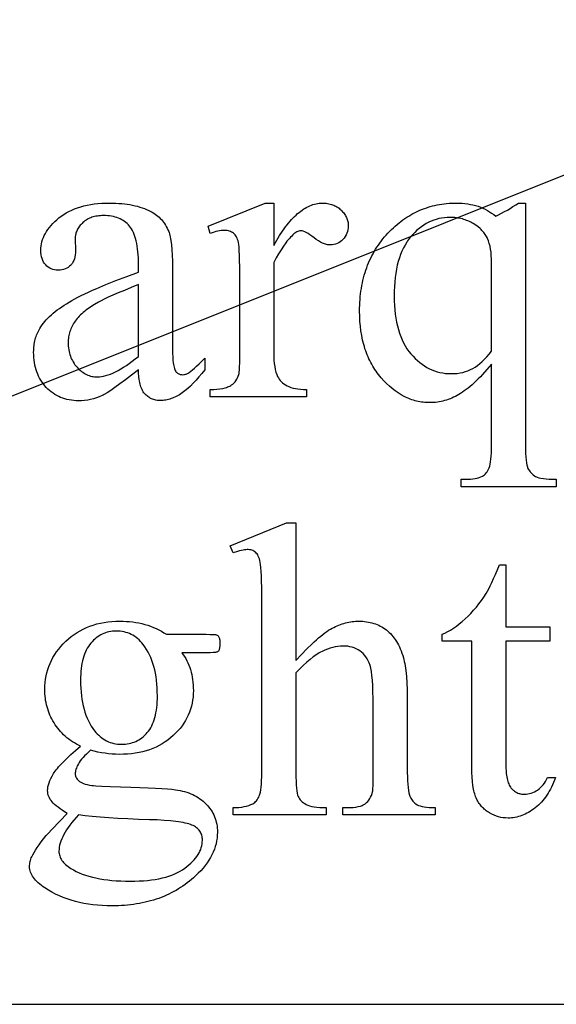
# Model space of a CAD drawing. Extents: x 0 to 152, y -19 to 71.
# Drawn here: x 91 to 95, y 64 to 71 of the extents above; entities that cross this region are included whole.
import ezdxf

# ---------------------------------------------------------------- set-up
doc = ezdxf.new("R2010")
doc.units = 0
doc.layers.get('0').update_dxf_attribs({"linetype": 'CONTINUOUS'})

msp = doc.modelspace()

# ---------------------------------------------------------------- linework, layer by layer
for points in [[(101.4397, 64.4737), (101.4397, 68.9112), (97.1897, 70.5362), (87.8147, 66.7862), (88.4397, 64.4737)], [(92.1768, 68.3808), (92.1343, 68.3481), (92.0959, 68.3191), (92.0617, 68.2937), (92.0316, 68.2719), (92.0056, 68.2538), (91.9839, 68.2393), (91.9663, 68.2285), (91.959, 68.2244), (91.9528, 68.2213), (91.9356, 68.2139), (91.9181, 68.2075), (91.9003, 68.202), (91.8822, 68.1976), (91.8639, 68.1941), (91.8453, 68.1916), (91.8264, 68.1902), (91.8072, 68.1897), (91.7924, 68.19), (91.7778, 68.1909), (91.7636, 68.1926), (91.7498, 68.1948), (91.7362, 68.1977), (91.723, 68.2012), (91.7101, 68.2054), (91.6976, 68.2102), (91.6854, 68.2157), (91.6735, 68.2218), (91.662, 68.2285), (91.6507, 68.2359), (91.6398, 68.244), (91.6293, 68.2526), (91.6191, 68.262), (91.6092, 68.2719), (91.5997, 68.2824), (91.5909, 68.2933), (91.5827, 68.3046), (91.5751, 68.3163), (91.5681, 68.3284), (91.5617, 68.3409), (91.556, 68.3538), (91.5508, 68.3672), (91.5462, 68.3809), (91.5423, 68.395), (91.5389, 68.4096), (91.5362, 68.4245), (91.5341, 68.4399), (91.5325, 68.4556), (91.5316, 68.4718), (91.5313, 68.4884), (91.5315, 68.4989), (91.5319, 68.5092), (91.5327, 68.5194), (91.5337, 68.5293), (91.535, 68.5391), (91.5367, 68.5488), (91.5386, 68.5582), (91.5408, 68.5675), (91.5433, 68.5765), (91.5462, 68.5855), (91.5493, 68.5942), (91.5527, 68.6027), (91.5564, 68.6111), (91.5604, 68.6193), (91.5647, 68.6273), (91.5693, 68.6352), (91.5761, 68.6459), (91.5835, 68.6565), (91.5914, 68.6671), (91.6, 68.6776), (91.6092, 68.688), (91.619, 68.6983), (91.6294, 68.7085), (91.6403, 68.7187), (91.6519, 68.7288), (91.6641, 68.7388), (91.6768, 68.7487), (91.6902, 68.7586), (91.7042, 68.7683), (91.7187, 68.778), (91.7339, 68.7876), (91.7497, 68.7972), (91.7664, 68.8068), (91.7844, 68.8167), (91.8038, 68.8268), (91.8245, 68.8372), (91.8466, 68.8479), (91.8699, 68.8588), (91.8946, 68.8699), (91.9207, 68.8813), (91.9767, 68.905), (92.0381, 68.9296), (92.1048, 68.9553), (92.1768, 68.982), (92.1768, 69.0275), (92.1766, 69.0488), (92.1759, 69.0692), (92.1749, 69.0887), (92.1734, 69.1074), (92.1714, 69.1253), (92.1691, 69.1423), (92.1663, 69.1584), (92.163, 69.1737), (92.1594, 69.1882), (92.1553, 69.2018), (92.1508, 69.2145), (92.1458, 69.2264), (92.1405, 69.2374), (92.1347, 69.2476), (92.1284, 69.257), (92.1218, 69.2655), (92.1147, 69.2733), (92.1072, 69.2806), (92.0994, 69.2874), (92.0911, 69.2937), (92.0825, 69.2995), (92.0734, 69.3048), (92.064, 69.3096), (92.0542, 69.3139), (92.044, 69.3177), (92.0334, 69.3209), (92.0224, 69.3237), (92.011, 69.326), (91.9993, 69.3277), (91.9871, 69.329), (91.9746, 69.3298), (91.9616, 69.33), (91.9518, 69.3298), (91.9422, 69.3293), (91.9329, 69.3285), (91.9238, 69.3273), (91.915, 69.3258), (91.9065, 69.324), (91.8982, 69.3218), (91.8901, 69.3193), (91.8824, 69.3164), (91.8748, 69.3132), (91.8676, 69.3097), (91.8606, 69.3058), (91.8538, 69.3016), (91.8473, 69.2971), (91.8411, 69.2922), (91.8351, 69.287), (91.8293, 69.2816), (91.8238, 69.276), (91.8187, 69.2704), (91.814, 69.2647), (91.8097, 69.2589), (91.8058, 69.2529), (91.8022, 69.2469), (91.799, 69.2408), (91.7962, 69.2346), (91.7938, 69.2283), (91.7917, 69.2218), (91.79, 69.2153), (91.7887, 69.2087), (91.7877, 69.202), (91.7872, 69.1952), (91.787, 69.1883), (91.7895, 69.1149), (91.7891, 69.1007), (91.7877, 69.0874), (91.7853, 69.0749), (91.7821, 69.0633), (91.7779, 69.0525), (91.7755, 69.0474), (91.7728, 69.0425), (91.7699, 69.0378), (91.7667, 69.0333), (91.7634, 69.0291), (91.7598, 69.025), (91.7521, 69.0176), (91.7438, 69.0112), (91.7349, 69.0057), (91.7254, 69.0013), (91.7154, 68.9978), (91.7048, 68.9953), (91.6937, 68.9938), (91.6819, 68.9934), (91.6705, 68.9939), (91.6596, 68.9954), (91.6492, 68.998), (91.6394, 69.0016), (91.6301, 69.0062), (91.6213, 69.0119), (91.6131, 69.0185), (91.6054, 69.0263), (91.5984, 69.0349), (91.5924, 69.0442), (91.5872, 69.0543), (91.5831, 69.0652), (91.5798, 69.0768), (91.5775, 69.0891), (91.5761, 69.1023), (91.5756, 69.1161), (91.5761, 69.1297), (91.5774, 69.1431), (91.5795, 69.1563), (91.5826, 69.1694), (91.5865, 69.1824), (91.5913, 69.1953), (91.5969, 69.208), (91.6035, 69.2205), (91.6109, 69.233), (91.6191, 69.2453), (91.6283, 69.2574), (91.6383, 69.2694), (91.6491, 69.2813), (91.6609, 69.293), (91.6735, 69.3046), (91.687, 69.3161), (91.7013, 69.3271), (91.7162, 69.3375), (91.7319, 69.3471), (91.7483, 69.356), (91.7654, 69.3642), (91.7832, 69.3716), (91.8017, 69.3784), (91.8208, 69.3844), (91.8407, 69.3898), (91.8613, 69.3944), (91.8826, 69.3983), (91.9046, 69.4015), (91.9273, 69.404), (91.9507, 69.4058), (91.9748, 69.4069), (91.9996, 69.4072), (92.0187, 69.407), (92.0374, 69.4064), (92.0556, 69.4054), (92.0733, 69.404), (92.0907, 69.4022), (92.1076, 69.3999), (92.1241, 69.3973), (92.1401, 69.3942), (92.1557, 69.3908), (92.1709, 69.387), (92.1856, 69.3827), (92.1999, 69.378), (92.2138, 69.373), (92.2272, 69.3675), (92.2402, 69.3616), (92.2527, 69.3553), (92.2619, 69.3503), (92.2708, 69.3448), (92.2794, 69.3391), (92.2876, 69.3329), (92.2956, 69.3265), (92.3032, 69.3197), (92.3106, 69.3125), (92.3176, 69.305), (92.3243, 69.2972), (92.3308, 69.289), (92.3369, 69.2804), (92.3427, 69.2716), (92.3482, 69.2623), (92.3534, 69.2528), (92.3583, 69.2428), (92.3629, 69.2326), (92.3656, 69.2253), (92.3682, 69.2172), (92.3706, 69.2081), (92.3728, 69.1982), (92.3749, 69.1874), (92.3767, 69.1757), (92.3799, 69.1497), (92.3824, 69.12), (92.3842, 69.0869), (92.3853, 69.0501), (92.3856, 69.0098), (92.3856, 68.6162), (92.386, 68.5413), (92.3872, 68.4825), (92.3881, 68.4591), (92.3892, 68.4397), (92.3905, 68.4244), (92.392, 68.413), (92.3937, 68.4041), (92.3957, 68.3959), (92.3979, 68.3885), (92.4004, 68.3819), (92.4031, 68.376), (92.4061, 68.3709), (92.4093, 68.3666), (92.4129, 68.3631), (92.4166, 68.3601), (92.4204, 68.3575), (92.4244, 68.3553), (92.4285, 68.3536), (92.4328, 68.3522), (92.4372, 68.3512), (92.4417, 68.3506), (92.4464, 68.3504), (92.4562, 68.351), (92.4609, 68.3516), (92.4654, 68.3526), (92.4697, 68.3539), (92.4739, 68.3554), (92.478, 68.3572), (92.4818, 68.3593), (92.4892, 68.3643), (92.4982, 68.3712), (92.5087, 68.38), (92.5208, 68.3906), (92.5343, 68.4031), (92.5495, 68.4174), (92.5844, 68.4517), (92.5844, 68.3808), (92.5667, 68.3578), (92.5491, 68.3363), (92.5316, 68.3163), (92.5143, 68.2977), (92.497, 68.2807), (92.4798, 68.2651), (92.4627, 68.251), (92.4458, 68.2384), (92.4289, 68.2273), (92.4205, 68.2223), (92.4121, 68.2176), (92.4038, 68.2134), (92.3954, 68.2095), (92.3871, 68.2059), (92.3788, 68.2028), (92.3706, 68.2), (92.3624, 68.1976), (92.3542, 68.1956), (92.346, 68.1939), (92.3378, 68.1926), (92.3297, 68.1917), (92.3216, 68.1911), (92.3135, 68.1909), (92.3058, 68.1911), (92.2984, 68.1916), (92.2911, 68.1924), (92.2841, 68.1936), (92.2772, 68.1951), (92.2705, 68.197), (92.2641, 68.1992), (92.2578, 68.2017), (92.2517, 68.2045), (92.2459, 68.2077), (92.2402, 68.2113), (92.2347, 68.2151), (92.2294, 68.2193), (92.2244, 68.2239), (92.2195, 68.2287), (92.2148, 68.234), (92.2103, 68.2396), (92.2062, 68.2457), (92.2023, 68.2522), (92.1986, 68.2593), (92.1953, 68.2668), (92.1922, 68.2748), (92.1894, 68.2832), (92.1869, 68.2922), (92.1847, 68.3016), (92.1827, 68.3115), (92.1811, 68.3218), (92.1797, 68.3327), (92.1785, 68.344), (92.1777, 68.3558)], [(93.0096, 69.4072), (93.0096, 69.1465), (93.0278, 69.1781), (93.0461, 69.2076), (93.0645, 69.2351), (93.0737, 69.2481), (93.0829, 69.2606), (93.0921, 69.2725), (93.1013, 69.284), (93.1106, 69.2949), (93.1198, 69.3054), (93.1291, 69.3153), (93.1384, 69.3247), (93.1477, 69.3336), (93.1571, 69.342), (93.1664, 69.3499), (93.1758, 69.3573), (93.1851, 69.3642), (93.1945, 69.3706), (93.2039, 69.3764), (93.2133, 69.3818), (93.2228, 69.3866), (93.2322, 69.3909), (93.2417, 69.3947), (93.2511, 69.3981), (93.2606, 69.4009), (93.2701, 69.4031), (93.2797, 69.4049), (93.2892, 69.4062), (93.2987, 69.407), (93.3083, 69.4072), (93.3169, 69.4071), (93.3253, 69.4066), (93.3336, 69.4057), (93.3416, 69.4046), (93.3495, 69.4031), (93.3571, 69.4013), (93.3646, 69.3991), (93.3719, 69.3966), (93.379, 69.3938), (93.3859, 69.3907), (93.3927, 69.3872), (93.3992, 69.3834), (93.4056, 69.3792), (93.4117, 69.3748), (93.4177, 69.37), (93.4235, 69.3648), (93.429, 69.3595), (93.4342, 69.354), (93.439, 69.3485), (93.4434, 69.3428), (93.4475, 69.337), (93.4512, 69.3312), (93.4546, 69.3252), (93.4577, 69.3191), (93.4603, 69.3129), (93.4626, 69.3066), (93.4646, 69.3002), (93.4662, 69.2937), (93.4674, 69.2872), (93.4683, 69.2804), (93.4689, 69.2736), (93.469, 69.2667), (93.4685, 69.2546), (93.467, 69.243), (93.4644, 69.2318), (93.4608, 69.2212), (93.4562, 69.211), (93.4505, 69.2012), (93.4439, 69.192), (93.4361, 69.1832), (93.4277, 69.1752), (93.4189, 69.1683), (93.4097, 69.1624), (93.4001, 69.1576), (93.3901, 69.1538), (93.3797, 69.1512), (93.3689, 69.1496), (93.3577, 69.149), (93.3521, 69.1492), (93.3464, 69.1497), (93.3407, 69.1506), (93.3348, 69.1518), (93.3289, 69.1533), (93.3229, 69.1552), (93.3107, 69.1599), (93.2981, 69.1661), (93.2852, 69.1736), (93.2719, 69.1825), (93.2583, 69.1927), (93.245, 69.2029), (93.2326, 69.2118), (93.221, 69.2193), (93.2104, 69.2254), (93.2006, 69.2302), (93.1917, 69.2336), (93.1838, 69.2357), (93.1801, 69.2362), (93.1767, 69.2364), (93.1709, 69.236), (93.1651, 69.2348), (93.1591, 69.2328), (93.1529, 69.23), (93.1467, 69.2265), (93.1404, 69.2221), (93.1339, 69.217), (93.1273, 69.211), (93.1202, 69.2043), (93.113, 69.197), (93.1058, 69.1892), (93.0986, 69.1809), (93.0914, 69.1721), (93.0841, 69.1627), (93.0694, 69.1424), (93.0546, 69.12), (93.0398, 69.0955), (93.0247, 69.0689), (93.0096, 69.0402), (93.0096, 68.4846), (93.01, 68.4612), (93.0111, 68.4394), (93.013, 68.419), (93.0156, 68.4001), (93.019, 68.3826), (93.0231, 68.3666), (93.028, 68.3521), (93.0307, 68.3454), (93.0337, 68.339), (93.0382, 68.3306), (93.0435, 68.3226), (93.0496, 68.315), (93.0564, 68.3077), (93.0641, 68.3007), (93.0726, 68.2942), (93.0818, 68.2879), (93.0919, 68.2821), (93.1029, 68.2767), (93.1151, 68.2721), (93.1284, 68.2682), (93.1428, 68.265), (93.1584, 68.2625), (93.1752, 68.2607), (93.1931, 68.2596), (93.2121, 68.2593), (93.2121, 68.2137), (92.6185, 68.2137), (92.6185, 68.2593), (92.64, 68.2597), (92.66, 68.261), (92.6786, 68.2632), (92.6957, 68.2662), (92.7115, 68.2701), (92.7188, 68.2724), (92.7258, 68.2749), (92.7324, 68.2777), (92.7387, 68.2806), (92.7446, 68.2837), (92.7502, 68.2871), (92.7578, 68.2926), (92.7648, 68.2987), (92.7712, 68.3057), (92.777, 68.3134), (92.7823, 68.3218), (92.7869, 68.331), (92.791, 68.341), (92.7945, 68.3517), (92.7959, 68.3583), (92.7972, 68.3674), (92.7983, 68.379), (92.7992, 68.3931), (92.8004, 68.4288), (92.8008, 68.4744), (92.8008, 68.9237), (92.8003, 69.0148), (92.7996, 69.0526), (92.7987, 69.0853), (92.7976, 69.1128), (92.7962, 69.1353), (92.7945, 69.1526), (92.7926, 69.1648), (92.7903, 69.1742), (92.7876, 69.1828), (92.7844, 69.1909), (92.7808, 69.1982), (92.7768, 69.2049), (92.7724, 69.211), (92.7675, 69.2164), (92.7622, 69.2212), (92.7565, 69.2253), (92.7504, 69.2289), (92.7441, 69.232), (92.7373, 69.2345), (92.7303, 69.2364), (92.7229, 69.2378), (92.7152, 69.2386), (92.7071, 69.2389), (92.6972, 69.2386), (92.6869, 69.2377), (92.6763, 69.2362), (92.6654, 69.2341), (92.6541, 69.2315), (92.6426, 69.2282), (92.6307, 69.2244), (92.6185, 69.2199), (92.6059, 69.2655), (92.9565, 69.4072)], [(94.56, 69.4072), (94.56, 67.9163), (94.5603, 67.8897), (94.561, 67.8656), (94.5622, 67.844), (94.5638, 67.8248), (94.566, 67.8082), (94.5686, 67.7941), (94.5717, 67.7824), (94.5734, 67.7775), (94.5752, 67.7733), (94.5793, 67.7656), (94.5839, 67.7583), (94.589, 67.7515), (94.5947, 67.7451), (94.6009, 67.7391), (94.6076, 67.7336), (94.6149, 67.7285), (94.6227, 67.7239), (94.627, 67.7218), (94.6317, 67.7197), (94.6427, 67.7161), (94.6555, 67.7131), (94.6703, 67.7106), (94.687, 67.7087), (94.7056, 67.7073), (94.7262, 67.7065), (94.7486, 67.7062), (94.7486, 67.6593), (94.1639, 67.6593), (94.1639, 67.7062), (94.1879, 67.7062), (94.2051, 67.7065), (94.2212, 67.7074), (94.2363, 67.709), (94.2503, 67.7112), (94.2632, 67.7141), (94.275, 67.7176), (94.2858, 67.7217), (94.2955, 67.7264), (94.3017, 67.7303), (94.3075, 67.7348), (94.3131, 67.74), (94.3183, 67.7459), (94.3232, 67.7525), (94.3278, 67.7598), (94.3321, 67.7678), (94.336, 67.7764), (94.3396, 67.7865), (94.3427, 67.7987), (94.3453, 67.813), (94.3474, 67.8294), (94.3491, 67.848), (94.3503, 67.8686), (94.351, 67.8914), (94.3512, 67.9163), (94.3512, 68.4149), (94.3229, 68.3821), (94.2954, 68.352), (94.2821, 68.338), (94.2689, 68.3246), (94.256, 68.3119), (94.2433, 68.2999), (94.2308, 68.2886), (94.2186, 68.2779), (94.2066, 68.268), (94.1948, 68.2587), (94.1833, 68.2501), (94.1719, 68.2421), (94.1608, 68.2349), (94.15, 68.2283), (94.1392, 68.2222), (94.1284, 68.2165), (94.1175, 68.2113), (94.1065, 68.2064), (94.0956, 68.2019), (94.0845, 68.1978), (94.0735, 68.1941), (94.0623, 68.1908), (94.0511, 68.1878), (94.0399, 68.1853), (94.0286, 68.1832), (94.0173, 68.1814), (94.0059, 68.18), (93.9945, 68.1791), (93.983, 68.1785), (93.9715, 68.1783), (93.961, 68.1784), (93.9506, 68.1789), (93.9403, 68.1796), (93.93, 68.1807), (93.9198, 68.182), (93.9097, 68.1837), (93.8996, 68.1856), (93.8896, 68.1878), (93.8797, 68.1904), (93.8698, 68.1932), (93.86, 68.1964), (93.8503, 68.1998), (93.8407, 68.2035), (93.8311, 68.2076), (93.8216, 68.2119), (93.8122, 68.2166), (93.7936, 68.2267), (93.7752, 68.2381), (93.7571, 68.2507), (93.7393, 68.2644), (93.7218, 68.2794), (93.7045, 68.2955), (93.6876, 68.3129), (93.6709, 68.3314), (93.6628, 68.3411), (93.6549, 68.351), (93.6473, 68.361), (93.6399, 68.3713), (93.6328, 68.3818), (93.626, 68.3925), (93.6194, 68.4034), (93.6131, 68.4145), (93.607, 68.4258), (93.6012, 68.4373), (93.5956, 68.449), (93.5903, 68.4609), (93.5853, 68.473), (93.5805, 68.4853), (93.576, 68.4978), (93.5717, 68.5105), (93.5677, 68.5234), (93.564, 68.5365), (93.5573, 68.5634), (93.5516, 68.591), (93.5469, 68.6195), (93.5433, 68.6488), (93.5407, 68.6789), (93.5392, 68.7098), (93.5387, 68.7415), (93.5388, 68.7598), (93.5393, 68.7779), (93.5402, 68.7958), (93.5414, 68.8135), (93.5429, 68.831), (93.5448, 68.8482), (93.547, 68.8653), (93.5496, 68.8821), (93.5525, 68.8987), (93.5557, 68.9151), (93.5593, 68.9313), (93.5632, 68.9473), (93.5675, 68.963), (93.5721, 68.9786), (93.577, 68.9939), (93.5823, 69.009), (93.588, 69.0239), (93.5939, 69.0386), (93.6002, 69.0531), (93.6069, 69.0673), (93.6139, 69.0814), (93.6212, 69.0952), (93.6289, 69.1088), (93.6369, 69.1223), (93.6453, 69.1354), (93.654, 69.1484), (93.663, 69.1612), (93.6724, 69.1737), (93.6821, 69.1861), (93.6922, 69.1982), (93.7026, 69.2101), (93.7133, 69.2218), (93.7243, 69.2332), (93.7354, 69.2443), (93.7467, 69.2549), (93.7581, 69.2653), (93.7697, 69.2752), (93.7814, 69.2848), (93.7932, 69.2941), (93.8052, 69.3029), (93.8173, 69.3114), (93.8295, 69.3196), (93.8419, 69.3274), (93.8545, 69.3348), (93.8671, 69.3419), (93.88, 69.3486), (93.8929, 69.3549), (93.906, 69.3609), (93.9193, 69.3665), (93.9326, 69.3717), (93.9462, 69.3766), (93.9598, 69.3811), (93.9736, 69.3853), (93.9876, 69.3891), (94.0017, 69.3926), (94.0159, 69.3956), (94.0303, 69.3984), (94.0448, 69.4007), (94.0594, 69.4027), (94.0742, 69.4043), (94.0891, 69.4056), (94.1042, 69.4065), (94.1194, 69.407), (94.1348, 69.4072), (94.1526, 69.4069), (94.1701, 69.406), (94.1873, 69.4044), (94.2041, 69.4022), (94.2205, 69.3993), (94.2366, 69.3958), (94.2523, 69.3917), (94.2677, 69.387), (94.2827, 69.3816), (94.2973, 69.3756), (94.3115, 69.3689), (94.3253, 69.3617), (94.3387, 69.3537), (94.3517, 69.3452), (94.3643, 69.336), (94.3765, 69.3262), (94.3948, 69.3352), (94.4128, 69.3446), (94.4307, 69.3542), (94.4483, 69.3642), (94.4658, 69.3745), (94.4831, 69.3851), (94.5001, 69.396), (94.517, 69.4072)], [(94.3512, 68.4947), (94.3512, 69.0389), (94.3508, 69.062), (94.3497, 69.0838), (94.3477, 69.1044), (94.345, 69.1237), (94.3416, 69.1418), (94.3373, 69.1585), (94.3323, 69.174), (94.3265, 69.1883), (94.3233, 69.195), (94.3198, 69.2016), (94.3159, 69.2081), (94.3118, 69.2144), (94.3073, 69.2207), (94.3026, 69.2268), (94.2975, 69.2327), (94.2922, 69.2386), (94.2866, 69.2443), (94.2806, 69.2499), (94.2678, 69.2606), (94.2538, 69.2709), (94.2386, 69.2807), (94.2306, 69.2853), (94.2225, 69.2896), (94.2143, 69.2936), (94.2059, 69.2973), (94.1974, 69.3007), (94.1888, 69.3038), (94.18, 69.3066), (94.1712, 69.3091), (94.1622, 69.3114), (94.153, 69.3133), (94.1438, 69.3149), (94.1344, 69.3163), (94.1249, 69.3173), (94.1152, 69.318), (94.1054, 69.3185), (94.0955, 69.3186), (94.078, 69.3182), (94.0607, 69.3167), (94.0438, 69.3144), (94.0272, 69.3111), (94.0109, 69.3069), (93.9949, 69.3017), (93.9793, 69.2956), (93.9639, 69.2886), (93.9489, 69.2806), (93.9342, 69.2717), (93.9198, 69.2618), (93.9057, 69.251), (93.8919, 69.2393), (93.8785, 69.2266), (93.8654, 69.2129), (93.8525, 69.1984), (93.8463, 69.1908), (93.8403, 69.1829), (93.8344, 69.1748), (93.8288, 69.1664), (93.8181, 69.1489), (93.8082, 69.1305), (93.7991, 69.1111), (93.7908, 69.0908), (93.7833, 69.0694), (93.7766, 69.0471), (93.7707, 69.0239), (93.7655, 68.9996), (93.7612, 68.9744), (93.7576, 68.9483), (93.7548, 68.9211), (93.7529, 68.893), (93.7517, 68.8639), (93.7513, 68.8339), (93.7517, 68.8051), (93.7529, 68.7771), (93.7549, 68.75), (93.7577, 68.7238), (93.7614, 68.6985), (93.7658, 68.6741), (93.771, 68.6506), (93.7771, 68.6279), (93.7839, 68.6061), (93.7916, 68.5852), (93.8, 68.5652), (93.8093, 68.546), (93.8194, 68.5278), (93.8303, 68.5104), (93.8419, 68.4939), (93.8544, 68.4782), (93.8675, 68.4635), (93.8809, 68.4498), (93.8946, 68.4369), (93.9087, 68.4251), (93.923, 68.4142), (93.9378, 68.4042), (93.9528, 68.3952), (93.9682, 68.3871), (93.9839, 68.38), (93.9999, 68.3738), (94.0163, 68.3686), (94.033, 68.3643), (94.0501, 68.361), (94.0674, 68.3586), (94.0851, 68.3572), (94.1031, 68.3567), (94.1216, 68.3572), (94.1394, 68.3587), (94.1568, 68.3613), (94.1737, 68.3648), (94.1901, 68.3693), (94.2059, 68.3749), (94.2212, 68.3814), (94.236, 68.389), (94.2506, 68.3977), (94.2651, 68.4077), (94.2795, 68.419), (94.2939, 68.4316), (94.3083, 68.4454), (94.3227, 68.4606), (94.337, 68.477)], [(92.1768, 68.463), (92.1768, 68.9048), (92.1311, 68.8865), (92.0897, 68.8696), (92.0525, 68.854), (92.0196, 68.8399), (91.9908, 68.8271), (91.9663, 68.8158), (91.946, 68.8058), (91.93, 68.7972), (91.9059, 68.7832), (91.8836, 68.769), (91.863, 68.7547), (91.8534, 68.7475), (91.8443, 68.7402), (91.8355, 68.7329), (91.8273, 68.7256), (91.8194, 68.7182), (91.8121, 68.7108), (91.8051, 68.7033), (91.7986, 68.6958), (91.7926, 68.6883), (91.787, 68.6807), (91.7818, 68.6731), (91.7769, 68.6654), (91.7724, 68.6576), (91.7682, 68.6496), (91.7643, 68.6417), (91.7608, 68.6336), (91.7576, 68.6254), (91.7547, 68.6171), (91.7522, 68.6088), (91.75, 68.6003), (91.7482, 68.5918), (91.7466, 68.5832), (91.7455, 68.5745), (91.7446, 68.5657), (91.7441, 68.5568), (91.744, 68.5478), (91.7442, 68.5366), (91.7448, 68.5255), (91.7459, 68.5148), (91.7474, 68.5042), (91.7493, 68.4939), (91.7516, 68.4839), (91.7544, 68.474), (91.7576, 68.4645), (91.7612, 68.4551), (91.7652, 68.446), (91.7697, 68.4372), (91.7746, 68.4286), (91.7799, 68.4202), (91.7856, 68.4121), (91.7918, 68.4042), (91.7984, 68.3966), (91.8052, 68.3893), (91.8122, 68.3825), (91.8194, 68.3762), (91.8266, 68.3703), (91.834, 68.3649), (91.8415, 68.36), (91.8491, 68.3555), (91.8569, 68.3515), (91.8648, 68.348), (91.8728, 68.3449), (91.881, 68.3423), (91.8893, 68.3402), (91.8977, 68.3386), (91.9062, 68.3374), (91.9149, 68.3367), (91.9237, 68.3365), (91.9359, 68.337), (91.9487, 68.3385), (91.9619, 68.3409), (91.9756, 68.3444), (91.9897, 68.3488), (92.0044, 68.3543), (92.0195, 68.3607), (92.0351, 68.3681), (92.0511, 68.3765), (92.0676, 68.3859), (92.0847, 68.3963), (92.1021, 68.4077), (92.1201, 68.42), (92.1385, 68.4334), (92.1574, 68.4477)], [(93.1463, 67.4391), (93.1463, 66.5911), (93.1805, 66.628), (93.2129, 66.6614), (93.2435, 66.6914), (93.2581, 66.705), (93.2722, 66.7179), (93.2859, 66.7298), (93.2992, 66.7409), (93.312, 66.7511), (93.3243, 66.7605), (93.3362, 66.7689), (93.3476, 66.7766), (93.3585, 66.7833), (93.3691, 66.7892), (93.3793, 66.7945), (93.3896, 66.7994), (93.3999, 66.804), (93.4102, 66.8083), (93.4205, 66.8122), (93.4308, 66.8158), (93.441, 66.8191), (93.4513, 66.822), (93.4616, 66.8245), (93.4719, 66.8267), (93.4822, 66.8286), (93.4925, 66.8301), (93.5027, 66.8313), (93.513, 66.8322), (93.5233, 66.8327), (93.5336, 66.8329), (93.5458, 66.8327), (93.5578, 66.832), (93.5696, 66.831), (93.5812, 66.8295), (93.5926, 66.8276), (93.6037, 66.8252), (93.6146, 66.8225), (93.6254, 66.8193), (93.6358, 66.8157), (93.6461, 66.8116), (93.6562, 66.8072), (93.666, 66.8023), (93.6756, 66.7969), (93.685, 66.7912), (93.6942, 66.785), (93.7032, 66.7785), (93.7119, 66.7714), (93.7203, 66.7639), (93.7285, 66.7559), (93.7363, 66.7474), (93.7439, 66.7384), (93.7512, 66.7289), (93.7582, 66.719), (93.7649, 66.7085), (93.7713, 66.6976), (93.7775, 66.6862), (93.7833, 66.6743), (93.7889, 66.6619), (93.7941, 66.6491), (93.7991, 66.6357), (93.8038, 66.6219), (93.8082, 66.6076), (93.8112, 66.5969), (93.8139, 66.5852), (93.8164, 66.5725), (93.8188, 66.5587), (93.8209, 66.5439), (93.8229, 66.528), (93.8263, 66.493), (93.8289, 66.4539), (93.8308, 66.4106), (93.8319, 66.3631), (93.8323, 66.3114), (93.8323, 65.9014), (93.8326, 65.8749), (93.8334, 65.8506), (93.8348, 65.8286), (93.8367, 65.8086), (93.8392, 65.7909), (93.8423, 65.7753), (93.8459, 65.762), (93.8479, 65.7561), (93.85, 65.7507), (93.8535, 65.7433), (93.8574, 65.7363), (93.862, 65.7297), (93.8671, 65.7235), (93.8728, 65.7177), (93.879, 65.7123), (93.8857, 65.7073), (93.893, 65.7026), (93.9014, 65.6985), (93.9114, 65.6949), (93.9229, 65.6918), (93.9361, 65.6894), (93.9508, 65.6874), (93.9671, 65.686), (93.985, 65.6852), (94.0044, 65.6849), (94.0044, 65.6394), (93.4349, 65.6394), (93.4349, 65.6849), (93.4615, 65.6849), (93.4809, 65.6853), (93.4989, 65.6865), (93.5153, 65.6884), (93.5301, 65.6911), (93.5434, 65.6946), (93.5495, 65.6966), (93.5552, 65.6988), (93.5605, 65.7012), (93.5654, 65.7038), (93.5699, 65.7066), (93.5741, 65.7096), (93.5817, 65.7161), (93.5887, 65.7234), (93.5952, 65.7314), (93.601, 65.7401), (93.6062, 65.7496), (93.6109, 65.7598), (93.6149, 65.7707), (93.6184, 65.7824), (93.6193, 65.7887), (93.6201, 65.7974), (93.6212, 65.8222), (93.622, 65.8569), (93.6222, 65.9014), (93.6222, 66.3114), (93.6219, 66.3568), (93.621, 66.3982), (93.6194, 66.4355), (93.6173, 66.4687), (93.6145, 66.4978), (93.6112, 66.5229), (93.6092, 66.5339), (93.6072, 66.5439), (93.6049, 66.5528), (93.6026, 66.5608), (93.5973, 66.5752), (93.5913, 66.5886), (93.5846, 66.6012), (93.5771, 66.6128), (93.5689, 66.6235), (93.56, 66.6333), (93.5503, 66.6421), (93.5399, 66.65), (93.5289, 66.657), (93.5173, 66.663), (93.5052, 66.6681), (93.4925, 66.6723), (93.4792, 66.6755), (93.4654, 66.6779), (93.4511, 66.6793), (93.4361, 66.6797), (93.4206, 66.6792), (93.4048, 66.6777), (93.3889, 66.6751), (93.3729, 66.6715), (93.3566, 66.6669), (93.3403, 66.6612), (93.3237, 66.6545), (93.307, 66.6468), (93.2986, 66.6424), (93.2899, 66.6375), (93.281, 66.6321), (93.2718, 66.6262), (93.2625, 66.6197), (93.253, 66.6127), (93.2333, 66.5971), (93.2128, 66.5795), (93.1915, 66.5597), (93.1693, 66.5379), (93.1463, 66.5139), (93.1463, 65.9014), (93.1465, 65.873), (93.1471, 65.8475), (93.1482, 65.8248), (93.1496, 65.8048), (93.1515, 65.7877), (93.1538, 65.7734), (93.1565, 65.762), (93.158, 65.7573), (93.1596, 65.7533), (93.1633, 65.7461), (93.1677, 65.7393), (93.1728, 65.7328), (93.1786, 65.7265), (93.1851, 65.7206), (93.1923, 65.7149), (93.2003, 65.7096), (93.209, 65.7045), (93.2137, 65.7022), (93.2188, 65.6999), (93.2303, 65.696), (93.2434, 65.6926), (93.2582, 65.6898), (93.2746, 65.6877), (93.2926, 65.6861), (93.3123, 65.6852), (93.3336, 65.6849), (93.3336, 65.6394), (92.759, 65.6394), (92.759, 65.6849), (92.7778, 65.6853), (92.7956, 65.6864), (92.8123, 65.6883), (92.828, 65.6909), (92.8427, 65.6943), (92.8563, 65.6985), (92.8689, 65.7033), (92.8805, 65.709), (92.8867, 65.7125), (92.8925, 65.7167), (92.8981, 65.7217), (92.9033, 65.7273), (92.9082, 65.7337), (92.9128, 65.7408), (92.9171, 65.7486), (92.921, 65.7571), (92.9229, 65.7618), (92.9246, 65.7671), (92.9277, 65.7794), (92.9303, 65.794), (92.9324, 65.8109), (92.9341, 65.83), (92.9353, 65.8515), (92.936, 65.8753), (92.9362, 65.9014), (92.9362, 66.9506), (92.9361, 66.9979), (92.9356, 67.0404), (92.9349, 67.0781), (92.9338, 67.111), (92.9325, 67.1391), (92.9309, 67.1625), (92.9289, 67.1811), (92.9267, 67.1949), (92.9242, 67.2058), (92.9213, 67.2158), (92.9182, 67.2249), (92.9147, 67.2331), (92.9109, 67.2404), (92.9068, 67.2468), (92.9023, 67.2523), (92.8976, 67.2569), (92.8925, 67.2607), (92.887, 67.2641), (92.881, 67.2669), (92.8747, 67.2692), (92.8679, 67.271), (92.8607, 67.2723), (92.8531, 67.2731), (92.8451, 67.2733), (92.8379, 67.273), (92.8297, 67.2721), (92.8205, 67.2705), (92.8103, 67.2683), (92.799, 67.2654), (92.7867, 67.2619), (92.759, 67.2531), (92.7413, 67.2974), (93.0881, 67.4391)], [(94.4385, 67.1797), (94.4385, 66.7987), (94.7094, 66.7987), (94.7094, 66.7101), (94.4385, 66.7101), (94.4385, 65.9583), (94.439, 65.9313), (94.4406, 65.9066), (94.4417, 65.8951), (94.4431, 65.8841), (94.4447, 65.8738), (94.4466, 65.864), (94.4488, 65.8548), (94.4511, 65.8462), (94.4538, 65.8381), (94.4567, 65.8306), (94.4598, 65.8237), (94.4633, 65.8174), (94.4669, 65.8116), (94.4708, 65.8064), (94.4749, 65.8017), (94.4792, 65.7972), (94.4836, 65.7931), (94.4881, 65.7893), (94.4928, 65.7857), (94.4976, 65.7825), (94.5026, 65.7796), (94.5077, 65.777), (94.5129, 65.7747), (94.5183, 65.7727), (94.5239, 65.771), (94.5295, 65.7696), (94.5354, 65.7686), (94.5413, 65.7678), (94.5475, 65.7673), (94.5537, 65.7672), (94.5641, 65.7676), (94.5744, 65.7688), (94.5847, 65.7708), (94.5948, 65.7737), (94.6049, 65.7773), (94.6149, 65.7818), (94.6249, 65.7871), (94.6347, 65.7931), (94.6442, 65.8), (94.6532, 65.8077), (94.6617, 65.8161), (94.6695, 65.8253), (94.6768, 65.8352), (94.6836, 65.8459), (94.6898, 65.8574), (94.6955, 65.8697), (94.7448, 65.8697), (94.7391, 65.8544), (94.7332, 65.8397), (94.7269, 65.8254), (94.7204, 65.8115), (94.7136, 65.7982), (94.7064, 65.7853), (94.699, 65.7729), (94.6914, 65.761), (94.6834, 65.7496), (94.6751, 65.7386), (94.6666, 65.7282), (94.6577, 65.7182), (94.6486, 65.7087), (94.6392, 65.6996), (94.6295, 65.6911), (94.6195, 65.683), (94.6094, 65.6754), (94.5992, 65.6683), (94.589, 65.6617), (94.5787, 65.6556), (94.5684, 65.65), (94.5581, 65.6448), (94.5477, 65.6402), (94.5373, 65.636), (94.5268, 65.6324), (94.5163, 65.6292), (94.5058, 65.6265), (94.4952, 65.6243), (94.4846, 65.6226), (94.4739, 65.6214), (94.4632, 65.6206), (94.4525, 65.6204), (94.4379, 65.6209), (94.4235, 65.6224), (94.4092, 65.6249), (94.3949, 65.6284), (94.3807, 65.633), (94.3666, 65.6385), (94.3525, 65.6451), (94.3386, 65.6526), (94.3317, 65.6568), (94.3251, 65.6612), (94.3187, 65.6657), (94.3125, 65.6705), (94.3066, 65.6755), (94.3009, 65.6808), (94.2954, 65.6862), (94.2901, 65.6919), (94.2851, 65.6978), (94.2803, 65.7039), (94.2757, 65.7102), (94.2714, 65.7167), (94.2673, 65.7235), (94.2634, 65.7304), (94.2563, 65.745), (94.2531, 65.7528), (94.2501, 65.7611), (94.2473, 65.7699), (94.2447, 65.7792), (94.2423, 65.789), (94.2401, 65.7993), (94.2364, 65.8215), (94.2334, 65.8457), (94.2314, 65.8719), (94.2301, 65.9002), (94.2297, 65.9305), (94.2297, 66.7101), (94.0462, 66.7101), (94.0462, 66.7519), (94.0636, 66.7594), (94.0812, 66.7682), (94.0988, 66.7782), (94.1166, 66.7894), (94.1344, 66.8018), (94.1524, 66.8154), (94.1704, 66.8302), (94.1886, 66.8462), (94.2065, 66.8632), (94.224, 66.8809), (94.2409, 66.8995), (94.2574, 66.9188), (94.2734, 66.9389), (94.2888, 66.9597), (94.3038, 66.9813), (94.3183, 67.0037), (94.3259, 67.017), (94.3343, 67.0328), (94.3433, 67.051), (94.3531, 67.0718), (94.3636, 67.095), (94.3748, 67.1207), (94.3993, 67.1797)], [(91.8199, 66.0621), (91.8068, 66.0687), (91.7941, 66.0757), (91.7818, 66.083), (91.7698, 66.0906), (91.7583, 66.0985), (91.7471, 66.1068), (91.7363, 66.1154), (91.7259, 66.1243), (91.7159, 66.1335), (91.7063, 66.143), (91.697, 66.1529), (91.6882, 66.1631), (91.6797, 66.1736), (91.6716, 66.1844), (91.6639, 66.1955), (91.6566, 66.207), (91.6497, 66.2187), (91.6433, 66.2306), (91.6373, 66.2426), (91.6317, 66.2547), (91.6266, 66.2671), (91.6219, 66.2795), (91.6177, 66.2922), (91.6139, 66.3049), (91.6106, 66.3179), (91.6077, 66.331), (91.6052, 66.3442), (91.6032, 66.3576), (91.6017, 66.3711), (91.6006, 66.3848), (91.5999, 66.3987), (91.5997, 66.4127), (91.6002, 66.434), (91.6017, 66.455), (91.6042, 66.4755), (91.6078, 66.4957), (91.6123, 66.5156), (91.6179, 66.535), (91.6245, 66.5541), (91.6321, 66.5728), (91.6407, 66.5911), (91.6503, 66.6091), (91.661, 66.6266), (91.6726, 66.6438), (91.6853, 66.6606), (91.699, 66.6771), (91.7137, 66.6931), (91.7294, 66.7088), (91.7459, 66.7239), (91.763, 66.7379), (91.7806, 66.751), (91.7988, 66.7631), (91.8176, 66.7742), (91.8369, 66.7844), (91.8568, 66.7936), (91.8773, 66.8019), (91.8984, 66.8091), (91.92, 66.8154), (91.9422, 66.8208), (91.9649, 66.8251), (91.9883, 66.8285), (92.0121, 66.8309), (92.0366, 66.8324), (92.0616, 66.8329), (92.0822, 66.8326), (92.1024, 66.8316), (92.1223, 66.83), (92.1418, 66.8278), (92.1609, 66.825), (92.1798, 66.8215), (92.1982, 66.8174), (92.2164, 66.8126), (92.2341, 66.8072), (92.2516, 66.8012), (92.2687, 66.7946), (92.2854, 66.7873), (92.3018, 66.7794), (92.3179, 66.7709), (92.3336, 66.7617), (92.3489, 66.7519), (92.5945, 66.7519), (92.6188, 66.7517), (92.6375, 66.7511), (92.6505, 66.7501), (92.6548, 66.7495), (92.6578, 66.7487), (92.6619, 66.7468), (92.6654, 66.7444), (92.6682, 66.7415), (92.6704, 66.738), (92.6722, 66.7348), (92.6737, 66.7311), (92.675, 66.7269), (92.6761, 66.7221), (92.6769, 66.7168), (92.6775, 66.7109), (92.678, 66.6974), (92.6776, 66.6823), (92.6764, 66.6696), (92.6755, 66.6642), (92.6745, 66.6595), (92.6732, 66.6554), (92.6717, 66.6519), (92.6694, 66.6489), (92.6665, 66.6462), (92.6628, 66.6438), (92.6584, 66.6418), (92.6553, 66.6409), (92.6508, 66.6401), (92.6377, 66.6389), (92.6189, 66.6382), (92.5945, 66.638), (92.4439, 66.638), (92.4524, 66.6264), (92.4605, 66.6144), (92.468, 66.602), (92.4749, 66.5892), (92.4812, 66.5761), (92.4871, 66.5625), (92.4923, 66.5485), (92.497, 66.5342), (92.5012, 66.5194), (92.5048, 66.5043), (92.5078, 66.4887), (92.5103, 66.4728), (92.5122, 66.4565), (92.5136, 66.4397), (92.5145, 66.4226), (92.5147, 66.4051), (92.5143, 66.385), (92.5128, 66.3653), (92.5104, 66.346), (92.507, 66.327), (92.5026, 66.3084), (92.4973, 66.2902), (92.491, 66.2723), (92.4837, 66.2548), (92.4755, 66.2376), (92.4663, 66.2209), (92.4561, 66.2045), (92.445, 66.1884), (92.4329, 66.1727), (92.4198, 66.1574), (92.4057, 66.1425), (92.3907, 66.1279), (92.3749, 66.114), (92.3584, 66.1009), (92.3412, 66.0888), (92.3234, 66.0775), (92.3049, 66.0672), (92.2858, 66.0577), (92.2659, 66.0492), (92.2455, 66.0415), (92.2243, 66.0348), (92.2025, 66.0289), (92.1801, 66.024), (92.157, 66.0199), (92.1332, 66.0168), (92.1087, 66.0145), (92.0836, 66.0132), (92.0578, 66.0127), (92.0363, 66.0131), (92.0146, 66.0143), (91.9928, 66.0163), (91.9708, 66.0191), (91.9488, 66.0226), (91.9266, 66.027), (91.9043, 66.0321), (91.8819, 66.038), (91.8686, 66.0262), (91.8563, 66.0147), (91.8452, 66.0037), (91.8352, 65.993), (91.8264, 65.9826), (91.8187, 65.9727), (91.8121, 65.9631), (91.8066, 65.9539), (91.802, 65.945), (91.798, 65.9365), (91.7947, 65.9283), (91.7919, 65.9205), (91.7897, 65.913), (91.7882, 65.9058), (91.7873, 65.899), (91.787, 65.8925), (91.7873, 65.8871), (91.7883, 65.8818), (91.7899, 65.8765), (91.7922, 65.8713), (91.7951, 65.8661), (91.7987, 65.8609), (91.803, 65.8558), (91.8079, 65.8507), (91.8137, 65.8458), (91.8208, 65.8413), (91.8291, 65.8371), (91.8387, 65.8333), (91.8495, 65.8299), (91.8616, 65.8268), (91.8749, 65.824), (91.8895, 65.8216), (91.9, 65.8204), (91.9139, 65.8192), (91.9515, 65.8169), (92.0025, 65.8147), (92.0667, 65.8128), (92.129, 65.8111), (92.1856, 65.8093), (92.2364, 65.8073), (92.2815, 65.8052), (92.3209, 65.8029), (92.3546, 65.8004), (92.3825, 65.7978), (92.4046, 65.795), (92.4192, 65.7928), (92.4333, 65.7901), (92.4471, 65.787), (92.4605, 65.7834), (92.4736, 65.7794), (92.4862, 65.775), (92.4985, 65.7702), (92.5105, 65.765), (92.522, 65.7593), (92.5332, 65.7532), (92.544, 65.7467), (92.5545, 65.7397), (92.5646, 65.7324), (92.5743, 65.7246), (92.5836, 65.7164), (92.5926, 65.7077), (92.6011, 65.6987), (92.609, 65.6895), (92.6165, 65.68), (92.6233, 65.6702), (92.6296, 65.6602), (92.6354, 65.6499), (92.6406, 65.6394), (92.6453, 65.6286), (92.6494, 65.6176), (92.6529, 65.6063), (92.656, 65.5947), (92.6584, 65.5829), (92.6604, 65.5708), (92.6617, 65.5585), (92.6625, 65.5459), (92.6628, 65.533), (92.6623, 65.5152), (92.6607, 65.4976), (92.6581, 65.48), (92.6544, 65.4626), (92.6497, 65.4454), (92.644, 65.4283), (92.6371, 65.4113), (92.6293, 65.3945), (92.6204, 65.3778), (92.6104, 65.3612), (92.5994, 65.3448), (92.5874, 65.3285), (92.5743, 65.3123), (92.5601, 65.2963), (92.5449, 65.2805), (92.5287, 65.2647), (92.5162, 65.2534), (92.5035, 65.2423), (92.4906, 65.2317), (92.4774, 65.2214), (92.464, 65.2115), (92.4504, 65.2019), (92.4365, 65.1927), (92.4224, 65.1839), (92.4081, 65.1754), (92.3935, 65.1673), (92.3787, 65.1595), (92.3637, 65.1521), (92.3484, 65.1451), (92.3329, 65.1384), (92.3171, 65.1321), (92.3012, 65.1261), (92.2849, 65.1205), (92.2685, 65.1153), (92.2518, 65.1104), (92.2349, 65.1059), (92.2177, 65.1018), (92.2003, 65.098), (92.1827, 65.0946), (92.1649, 65.0915), (92.1468, 65.0888), (92.1284, 65.0864), (92.1099, 65.0845), (92.0911, 65.0828), (92.072, 65.0816), (92.0528, 65.0807), (92.0333, 65.0801), (92.0135, 65.0799), (91.9833, 65.0804), (91.9537, 65.0817), (91.9246, 65.0838), (91.8962, 65.0868), (91.8683, 65.0907), (91.841, 65.0954), (91.8143, 65.101), (91.7883, 65.1075), (91.7628, 65.1148), (91.7379, 65.123), (91.7136, 65.132), (91.6898, 65.1419), (91.6667, 65.1526), (91.6442, 65.1642), (91.6223, 65.1767), (91.6009, 65.1901), (91.5894, 65.198), (91.5787, 65.206), (91.5687, 65.214), (91.5594, 65.222), (91.5509, 65.2301), (91.5431, 65.2382), (91.536, 65.2464), (91.5297, 65.2546), (91.5242, 65.2628), (91.5194, 65.2711), (91.5153, 65.2795), (91.5119, 65.2878), (91.5093, 65.2962), (91.5075, 65.3047), (91.5064, 65.3132), (91.506, 65.3217), (91.5062, 65.3293), (91.5069, 65.3369), (91.508, 65.3445), (91.5095, 65.3521), (91.5114, 65.3596), (91.5138, 65.3672), (91.5167, 65.3748), (91.5199, 65.3824), (91.526, 65.3947), (91.5335, 65.4081), (91.5425, 65.4227), (91.5528, 65.4384), (91.5646, 65.4553), (91.5778, 65.4733), (91.5925, 65.4925), (91.6085, 65.5128), (91.6199, 65.5256), (91.6452, 65.5527), (91.7376, 65.6495), (91.7218, 65.6592), (91.7071, 65.6686), (91.6937, 65.6778), (91.6815, 65.6867), (91.6704, 65.6953), (91.6606, 65.7037), (91.652, 65.7118), (91.6446, 65.7197), (91.6382, 65.7276), (91.6327, 65.7357), (91.628, 65.7441), (91.6242, 65.7528), (91.6212, 65.7617), (91.6191, 65.7709), (91.6178, 65.7803), (91.6174, 65.79), (91.618, 65.8013), (91.6196, 65.8131), (91.6225, 65.8253), (91.6264, 65.8381), (91.6315, 65.8513), (91.6377, 65.865), (91.645, 65.8791), (91.6535, 65.8938), (91.6583, 65.9014), (91.664, 65.9094), (91.6703, 65.9178), (91.6774, 65.9266), (91.6852, 65.9358), (91.6938, 65.9453), (91.7131, 65.9656), (91.7354, 65.9874), (91.7606, 66.0108), (91.7888, 66.0356)], [(92.0401, 66.7721), (92.0285, 66.7718), (92.0172, 66.771), (92.0061, 66.7695), (91.9952, 66.7675), (91.9845, 66.7648), (91.9741, 66.7616), (91.964, 66.7578), (91.9541, 66.7535), (91.9444, 66.7485), (91.9349, 66.743), (91.9257, 66.7368), (91.9167, 66.7301), (91.908, 66.7228), (91.8995, 66.715), (91.8912, 66.7065), (91.8832, 66.6974), (91.8755, 66.6878), (91.8683, 66.6775), (91.8617, 66.6666), (91.8555, 66.6551), (91.8498, 66.643), (91.8446, 66.6302), (91.8399, 66.6168), (91.8357, 66.6028), (91.832, 66.5882), (91.8288, 66.573), (91.8261, 66.5571), (91.8238, 66.5406), (91.8221, 66.5235), (91.8209, 66.5057), (91.8201, 66.4874), (91.8199, 66.4684), (91.8202, 66.4437), (91.8212, 66.4198), (91.8229, 66.3965), (91.8253, 66.374), (91.8283, 66.3522), (91.832, 66.331), (91.8364, 66.3106), (91.8414, 66.2909), (91.8471, 66.2718), (91.8535, 66.2535), (91.8606, 66.2359), (91.8683, 66.219), (91.8767, 66.2027), (91.8858, 66.1872), (91.8955, 66.1724), (91.906, 66.1583), (91.9143, 66.1482), (91.923, 66.1387), (91.9319, 66.1299), (91.9411, 66.1217), (91.9506, 66.1142), (91.9603, 66.1074), (91.9703, 66.1012), (91.9806, 66.0956), (91.9912, 66.0907), (92.0021, 66.0865), (92.0132, 66.0829), (92.0246, 66.08), (92.0363, 66.0777), (92.0483, 66.0761), (92.0605, 66.0751), (92.073, 66.0747), (92.0849, 66.075), (92.0965, 66.0759), (92.1079, 66.0773), (92.119, 66.0793), (92.1298, 66.0818), (92.1404, 66.0849), (92.1507, 66.0886), (92.1607, 66.0928), (92.1704, 66.0976), (92.1799, 66.1029), (92.1891, 66.1088), (92.1981, 66.1153), (92.2068, 66.1224), (92.2152, 66.13), (92.2233, 66.1382), (92.2312, 66.1469), (92.2387, 66.1562), (92.2458, 66.1662), (92.2523, 66.1768), (92.2584, 66.1881), (92.2639, 66.2), (92.269, 66.2126), (92.2736, 66.2258), (92.2777, 66.2396), (92.2814, 66.2541), (92.2845, 66.2692), (92.2872, 66.285), (92.2894, 66.3014), (92.2911, 66.3184), (92.2923, 66.3361), (92.293, 66.3545), (92.2933, 66.3734), (92.2929, 66.3983), (92.2919, 66.4224), (92.2902, 66.4458), (92.2878, 66.4686), (92.2847, 66.4907), (92.281, 66.5121), (92.2765, 66.5328), (92.2714, 66.5528), (92.2656, 66.5722), (92.2591, 66.5909), (92.252, 66.6089), (92.2441, 66.6262), (92.2356, 66.6428), (92.2264, 66.6587), (92.2165, 66.674), (92.2059, 66.6886), (92.1977, 66.6987), (92.1892, 66.7082), (92.1804, 66.717), (92.1714, 66.7251), (92.162, 66.7326), (92.1523, 66.7395), (92.1424, 66.7457), (92.1322, 66.7512), (92.1217, 66.7561), (92.1109, 66.7604), (92.0998, 66.764), (92.0885, 66.7669), (92.0768, 66.7692), (92.0649, 66.7708), (92.0526, 66.7718)], [(91.8072, 65.6394), (91.7928, 65.6234), (91.7793, 65.6076), (91.7667, 65.5922), (91.755, 65.577), (91.7443, 65.5621), (91.7344, 65.5475), (91.7254, 65.5332), (91.7174, 65.5191), (91.7103, 65.5053), (91.7041, 65.4918), (91.6989, 65.4786), (91.6946, 65.4656), (91.6913, 65.453), (91.6889, 65.4406), (91.6875, 65.4284), (91.687, 65.4166), (91.6873, 65.4091), (91.6881, 65.4017), (91.6896, 65.3944), (91.6916, 65.3872), (91.6942, 65.3801), (91.6973, 65.3732), (91.7011, 65.3664), (91.7054, 65.3596), (91.7102, 65.3531), (91.7157, 65.3466), (91.7217, 65.3402), (91.7283, 65.334), (91.7355, 65.3279), (91.7432, 65.3219), (91.7515, 65.316), (91.7604, 65.3103), (91.7767, 65.3008), (91.7938, 65.2919), (91.8118, 65.2836), (91.8307, 65.276), (91.8505, 65.2689), (91.8712, 65.2625), (91.8927, 65.2566), (91.9151, 65.2514), (91.9384, 65.2468), (91.9626, 65.2429), (91.9877, 65.2395), (92.0136, 65.2367), (92.0404, 65.2346), (92.0681, 65.233), (92.0967, 65.2321), (92.1262, 65.2318), (92.1542, 65.2321), (92.1813, 65.2331), (92.2074, 65.2346), (92.2326, 65.2368), (92.2569, 65.2397), (92.2802, 65.2431), (92.3026, 65.2472), (92.3241, 65.2519), (92.3446, 65.2572), (92.3642, 65.2632), (92.3829, 65.2698), (92.4006, 65.277), (92.4174, 65.2849), (92.4333, 65.2934), (92.4482, 65.3025), (92.4622, 65.3122), (92.4753, 65.3223), (92.4876, 65.3324), (92.499, 65.3427), (92.5096, 65.353), (92.5193, 65.3635), (92.5282, 65.374), (92.5362, 65.3846), (92.5434, 65.3952), (92.5497, 65.406), (92.5552, 65.4169), (92.5599, 65.4278), (92.5637, 65.4388), (92.5666, 65.4499), (92.5687, 65.4611), (92.57, 65.4723), (92.5704, 65.4837), (92.5702, 65.4918), (92.5694, 65.4995), (92.5682, 65.507), (92.5664, 65.5142), (92.5641, 65.5211), (92.5614, 65.5277), (92.5581, 65.534), (92.5543, 65.54), (92.55, 65.5457), (92.5452, 65.5511), (92.5399, 65.5562), (92.5341, 65.561), (92.5278, 65.5656), (92.521, 65.5698), (92.5137, 65.5737), (92.5059, 65.5773), (92.4971, 65.5807), (92.4874, 65.5839), (92.4767, 65.587), (92.4649, 65.5898), (92.4521, 65.5925), (92.4384, 65.595), (92.4236, 65.5973), (92.4078, 65.5995), (92.3732, 65.6032), (92.3345, 65.6063), (92.2919, 65.6086), (92.2452, 65.6102), (92.176, 65.6124), (92.111, 65.6149), (92.0501, 65.6179), (91.9933, 65.6213), (91.9406, 65.6252), (91.892, 65.6295), (91.8476, 65.6342)]]:
    msp.add_lwpolyline(points, close=True)

doc.saveas('drawing.dxf')
